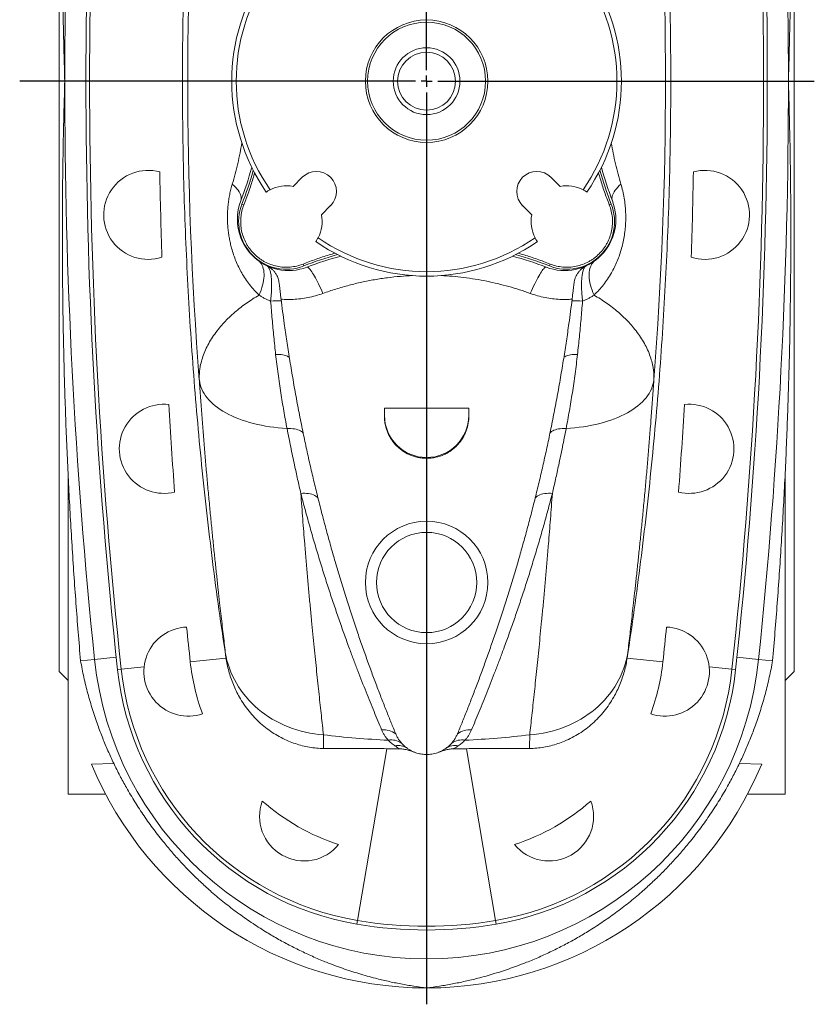
# Model space of a CAD drawing. Units: millimetres. Extents: x -12 to 1268, y -1040 to 1341.
# Drawn here: x -12 to 345, y -1040 to -598 of the extents above; entities that cross this region are included whole.
import ezdxf

# ---------------------------------------------------------------- set-up
doc = ezdxf.new("R2010")
doc.units = ezdxf.units.MM
doc.layers.add('FORMAT', color=7, linetype='Continuous')

# ---------------------------------------------------------------- blocks, each defined once
blk = doc.blocks.new('SW_CENTERMARKSYMBOL_1')
at = {"layer": 'FORMAT', "color": 0}
for p, q in [((0, 5), (0, 421.8)), ((-5, 0), (-182.74, 0)), ((0, 0), (-2.5, 0)), ((0, 0), (0, 2.5)), ((0, 0), (0, -2.5)), ((0, 0), (2.5, 0)), ((5, 0), (174.12, 0)), ((0, -5), (0, -414.34))]:
    blk.add_line(p, q, dxfattribs=at)

msp = doc.modelspace()

# ---------------------------------------------------------------- linework, layer by layer
at = {"color": 7, "linetype": 'Continuous', "lineweight": 15}
for p, q in [((5.67, -890.63), (5.67, -360.63)), ((335.67, -890.63), (335.67, -360.63)), ((114.81, -668.76), (110.73, -672.84)), ((230.61, -672.84), (226.53, -668.76)), ((123.46, -685.57), (127.54, -681.49)), ((213.8, -681.49), (217.88, -685.57)), ((189.6, -772.36), (151.75, -772.36)), ((151.75, -775.63), (151.75, -772.36)), ((189.6, -772.36), (189.6, -775.63)), ((9.67, -945.63), (9.67, -801.66)), ((331.67, -945.63), (331.67, -801.66)), ((80.57, -884.53), (80.54, -884.32)), ((260.77, -884.53), (260.8, -884.32)), ((5.67, -890.63), (9.67, -894.63)), ((331.67, -894.63), (335.67, -890.63)), ((158.65, -925.28), (152.77, -925.23)), ((182.69, -925.28), (188.57, -925.23)), ((30.22, -931.92), (20.19, -932.12)), ((311.12, -931.92), (321.15, -932.12)), ((9.67, -945.63), (26.54, -945.63)), ((314.81, -945.63), (331.67, -945.63))]:
    msp.add_line(p, q, dxfattribs=at)
at = {"color": 8, "linetype": 'Continuous', "lineweight": 0}
for p, q in [((88.62, -681.1), (87.77, -680.76)), ((252.72, -681.1), (253.57, -680.76)), ((115.2, -707.68), (115.54, -708.53)), ((226.14, -707.68), (225.8, -708.53)), ((151.75, -775.63), (151.7, -775.63)), ((189.6, -775.63), (189.64, -775.63)), ((15.27, -885.83), (21.57, -885.17)), ((31.29, -884.17), (21.57, -885.17)), ((64.54, -886.26), (80.57, -884.53)), ((276.8, -886.26), (260.77, -884.53)), ((310.05, -884.17), (319.77, -885.17)), ((326.07, -885.83), (319.77, -885.17)), ((31.89, -889.79), (33.55, -889.61)), ((33.55, -889.61), (43.78, -888.5)), ((307.79, -889.61), (297.56, -888.5)), ((309.45, -889.79), (307.79, -889.61)), ((139.69, -1002.36), (152.77, -925.23)), ((201.65, -1002.36), (188.57, -925.23)), ((139.41, -1004), (139.69, -1002.36)), ((201.93, -1004), (201.65, -1002.36))]:
    msp.add_line(p, q, dxfattribs=at)
at = {"color": 8, "linetype": 'Continuous', "lineweight": 0, "flags": 128}
for points in [[(87.21, -679.38), (87.36, -678.86), (87.42, -678.32), (87.39, -677.75), (87.28, -677.15), (87.08, -676.53), (86.8, -675.89), (86.43, -675.24), (85.98, -674.57), (85.45, -673.88), (84.84, -673.2), (84.15, -672.5), (83.4, -671.81)], [(254.13, -679.38), (253.98, -678.86), (253.92, -678.32), (253.95, -677.75), (254.06, -677.15), (254.26, -676.53), (254.54, -675.89), (254.91, -675.24), (255.36, -674.57), (255.89, -673.88), (256.5, -673.2), (257.19, -672.5), (257.94, -671.81)], [(95.1, -706.17), (95.61, -706.6), (96.07, -707.1), (96.48, -707.65), (96.83, -708.28), (97.12, -708.96), (97.35, -709.69), (97.53, -710.48), (97.64, -711.32), (97.69, -712.21), (97.68, -713.14), (97.62, -714.11), (97.49, -715.11), (97.3, -716.15), (97.05, -717.21), (96.74, -718.29), (96.37, -719.39), (95.95, -720.5), (95.48, -721.62)], [(246.24, -706.17), (245.73, -706.6), (245.27, -707.1), (244.87, -707.65), (244.52, -708.28), (244.22, -708.96), (243.99, -709.69), (243.81, -710.48), (243.7, -711.32), (243.65, -712.21), (243.66, -713.14), (243.72, -714.11), (243.85, -715.11), (244.04, -716.15), (244.29, -717.21), (244.6, -718.29), (244.97, -719.39), (245.39, -720.5), (245.86, -721.62)], [(116.92, -709.09), (117.1, -709.07), (117.3, -709.13), (117.54, -709.27), (117.8, -709.49), (118.09, -709.78), (118.4, -710.16), (118.74, -710.61), (119.1, -711.13), (119.48, -711.72), (119.89, -712.39), (120.31, -713.12), (120.74, -713.91), (121.19, -714.76), (121.66, -715.67), (122.13, -716.63), (122.61, -717.63), (123.1, -718.68), (123.6, -719.77), (124.09, -720.89)], [(224.42, -709.09), (224.24, -709.07), (224.04, -709.13), (223.8, -709.27), (223.54, -709.49), (223.25, -709.78), (222.94, -710.16), (222.6, -710.61), (222.24, -711.13), (221.86, -711.72), (221.46, -712.39), (221.03, -713.12), (220.6, -713.91), (220.15, -714.76), (219.68, -715.67), (219.21, -716.63), (218.73, -717.63), (218.24, -718.68), (217.74, -719.77), (217.25, -720.89)], [(102.89, -748.23), (103.74, -748.23), (104.56, -748.26), (105.33, -748.32), (106.04, -748.42), (106.69, -748.54), (107.27, -748.69), (107.78, -748.87), (108.21, -749.07), (108.56, -749.3), (108.83, -749.55), (109.01, -749.82), (109.1, -750.1)], [(238.45, -748.23), (237.6, -748.23), (236.78, -748.26), (236.02, -748.32), (235.3, -748.42), (234.65, -748.54), (234.07, -748.69), (233.56, -748.87), (233.13, -749.07), (232.78, -749.3), (232.51, -749.55), (232.33, -749.82), (232.24, -750.1)], [(68.61, -759.76), (68.76, -760.8), (69, -761.83), (69.32, -762.85), (69.72, -763.86), (70.2, -764.85), (70.76, -765.83), (71.4, -766.79), (72.12, -767.74), (72.91, -768.66), (73.78, -769.57), (74.73, -770.45), (75.75, -771.31), (76.84, -772.14), (78, -772.94), (79.22, -773.72), (80.51, -774.46), (81.87, -775.18), (83.28, -775.86), (84.76, -776.51), (86.29, -777.13), (87.87, -777.71), (89.5, -778.25), (91.18, -778.76), (92.91, -779.23), (94.68, -779.66), (96.49, -780.05), (98.34, -780.4), (100.22, -780.71), (102.13, -780.98), (104.06, -781.2), (106.02, -781.39), (108.01, -781.53)], [(272.73, -759.76), (272.58, -760.8), (272.34, -761.83), (272.02, -762.85), (271.62, -763.86), (271.14, -764.85), (270.58, -765.83), (269.94, -766.79), (269.22, -767.74), (268.43, -768.66), (267.56, -769.57), (266.61, -770.45), (265.59, -771.31), (264.5, -772.14), (263.34, -772.94), (262.12, -773.72), (260.83, -774.46), (259.47, -775.18), (258.06, -775.86), (256.58, -776.51), (255.05, -777.13), (253.47, -777.71), (251.84, -778.25), (250.16, -778.76), (248.43, -779.23), (246.66, -779.66), (244.85, -780.05), (243, -780.4), (241.12, -780.71), (239.21, -780.98), (237.28, -781.2), (235.32, -781.39), (233.34, -781.53)], [(108.01, -781.53), (108.9, -781.5), (109.77, -781.52), (110.61, -781.59), (111.4, -781.7), (112.14, -781.85), (112.83, -782.05), (113.46, -782.29), (114.02, -782.56), (114.51, -782.88), (114.92, -783.22), (115.25, -783.6)], [(233.34, -781.53), (232.44, -781.5), (231.57, -781.52), (230.73, -781.59), (229.94, -781.7), (229.2, -781.85), (228.51, -782.05), (227.88, -782.29), (227.32, -782.56), (226.83, -782.88), (226.42, -783.22), (226.09, -783.6)], [(114.2, -810.65), (115.09, -810.59), (115.96, -810.58), (116.81, -810.62), (117.63, -810.72), (118.41, -810.86), (119.14, -811.05), (119.82, -811.3), (120.43, -811.58), (120.99, -811.91), (121.47, -812.28), (121.89, -812.69)], [(227.15, -810.65), (226.25, -810.59), (225.38, -810.58), (224.53, -810.62), (223.71, -810.72), (222.93, -810.86), (222.2, -811.05), (221.52, -811.3), (220.91, -811.58), (220.35, -811.91), (219.87, -812.28), (219.45, -812.69)], [(80.28, -881.99), (80.61, -883.8), (81.03, -885.6), (81.53, -887.37), (82.11, -889.13), (82.77, -890.86), (83.51, -892.56), (84.33, -894.23), (85.23, -895.87), (86.2, -897.47), (87.25, -899.03), (88.37, -900.55), (89.57, -902.02), (90.83, -903.45), (92.15, -904.83), (93.55, -906.16), (95, -907.43), (96.51, -908.65), (98.08, -909.81), (99.7, -910.91), (101.38, -911.94), (103.1, -912.92), (104.87, -913.82), (106.68, -914.67), (108.53, -915.44), (110.41, -916.14), (112.33, -916.77), (114.28, -917.33), (116.26, -917.82), (118.26, -918.23), (120.27, -918.57), (122.31, -918.83), (124.35, -919.02)], [(261.06, -881.99), (260.73, -883.8), (260.31, -885.6), (259.81, -887.37), (259.23, -889.13), (258.57, -890.86), (257.83, -892.56), (257.01, -894.23), (256.11, -895.87), (255.14, -897.47), (254.09, -899.03), (252.97, -900.55), (251.77, -902.02), (250.51, -903.45), (249.19, -904.83), (247.8, -906.16), (246.34, -907.43), (244.83, -908.65), (243.26, -909.81), (241.64, -910.91), (239.96, -911.94), (238.24, -912.92), (236.47, -913.82), (234.66, -914.67), (232.81, -915.44), (230.93, -916.14), (229.01, -916.77), (227.06, -917.33), (225.08, -917.82), (223.09, -918.23), (221.07, -918.57), (219.03, -918.83), (216.99, -919.02)]]:
    msp.add_lwpolyline(points, dxfattribs=at)
at = {"color": 7, "linetype": 'Continuous', "lineweight": 15}
for centre, radius in [((170.67, -625.63), 27.5), ((170.67, -625.63), 26.5), ((170.67, -625.63), 15), ((170.67, -625.63), 13), ((170.67, -850.63), 27.5)]:
    msp.add_circle(centre, radius, dxfattribs=at)
at = {"color": 8, "linetype": 'Continuous', "lineweight": 0}
msp.add_circle((170.67, -850.63), 22.5, dxfattribs=at)
at = {"color": 7, "linetype": 'Continuous', "lineweight": 15}
for centre, radius, start, end in [((2477.67, -625.63), 2460, 173.83563, 186.16437), ((2477.67, -625.63), 2458.34, 173.83563, 186.16437), ((-2136.33, -625.63), 2458.34, 353.83563, 6.16437), ((-2136.33, -625.63), 2460, 353.83563, 6.16437), ((2528.17, -625.63), 2520, 174.08846, 185.91154), ((-2186.83, -625.63), 2520, 354.08846, 5.91154), ((170.67, -625.63), 87.5, 145.3566, 214.6434), ((170.67, -625.63), 87.5, 325.3566, 34.6434), ((45.67, -685.63), 20, 74.9888, 287.8378), ((2477.67, -625.63), 2427.16, 180.9604, 181.86612), ((-52.83, -625.63), 150, 339.0041, 345.1016), ((-51.73, -625.63), 150, 338.4347, 344.5398), ((121.17, -675.13), 9, 315, 135), ((220.17, -675.13), 9, 45, 225), ((393.07, -625.63), 150, 195.4602, 201.5653), ((394.17, -625.63), 150, 194.8984, 200.9959), ((295.67, -685.63), 20, 252.1622, 105.0112), ((-2136.33, -625.63), 2427.16, 358.13388, 359.0396), ((107.74, -688.56), 16, 79.2289, 117.2818), ((233.6, -688.56), 16, 62.7182, 100.7711), ((108.68, -687.62), 23, 159.0041, 290.9959), ((232.66, -687.62), 23, 249.0041, 20.9959), ((107.67, -688.63), 21.4, 158.4347, 291.5653), ((233.67, -688.63), 21.4, 248.4347, 21.5653), ((107.74, -688.56), 16, 332.7182, 10.7711), ((233.6, -688.56), 16, 169.2289, 207.2818), ((170.67, -625.63), 87.5, 235.3566, 304.6434), ((170.67, -848.03), 150, 105.4602, 111.5653), ((170.67, -849.13), 150, 104.8984, 110.9959), ((170.67, -849.13), 150, 69.0041, 75.1016), ((170.67, -848.03), 150, 68.4347, 74.5398), ((52.67, -790.63), 20, 83.7383, 284.0467), ((2477.67, -625.63), 2427.16, 183.42774, 184.35721), ((288.67, -790.63), 20, 255.9533, 96.2617), ((-2136.33, -625.63), 2427.16, 355.64279, 356.57226), ((170.67, -775.63), 18.92, 180, 0), ((63.67, -890.63), 20, 92.1846, 288.5598), ((2477.67, -625.63), 2427.16, 185.7937, 186.16437), ((277.67, -890.63), 20, 251.4402, 87.8154), ((-2136.33, -625.63), 2427.16, 353.83563, 354.2063), ((170.67, -869.73), 149.9, 185.9115, 354.0885), ((161.14, -875.83), 97.16, 186.1644, 200.3335), ((180.2, -875.83), 97.16, 339.6665, 353.8356), ((161.14, -875.83), 130, 186.1644, 260.3776), ((161.14, -875.83), 128.34, 186.1644, 260.3776), ((180.2, -875.83), 128.34, 279.6224, 353.8356), ((180.2, -875.83), 130, 279.6224, 353.8356), ((170.67, -869.73), 162.9, 202.5184, 269.9233), ((170.67, -869.73), 162.9, 270.0635, 337.4816), ((115.67, -955.63), 20, 159.7898, 320.8601), ((161.14, -875.83), 97.16, 228.61, 252.0398), ((180.2, -875.83), 97.16, 287.9602, 311.39), ((225.67, -955.63), 20, 219.1399, 20.2102), ((170.67, -819.63), 185.34, 260.3776, 279.6224), ((170.67, -819.63), 187, 260.3776, 279.6224)]:
    msp.add_arc(centre, radius, start, end, dxfattribs=at)
at = {"color": 8, "linetype": 'Continuous', "lineweight": 0}
for centre, radius, start, end in [((1790.22, -625.63), 1726.83, 175.54503, 184.45497), ((-1448.88, -625.63), 1726.83, 355.54503, 4.45497), ((170.67, -625.63), 85.5, 145.2683, 214.7317), ((170.67, -625.63), 85.5, 325.2683, 34.7317), ((170.67, -625.63), 85.5, 235.2683, 304.7317), ((103.72, -741.45), 17.3, 84.3969, 100.258), ((237.62, -741.45), 17.3, 79.742, 95.6031), ((170.67, -535.63), 386.18, 263.1115, 267.4424), ((151.16, -926.27), 9.54, 53.6811, 94.0697), ((190.18, -926.27), 9.54, 85.9303, 126.3189), ((170.67, -535.63), 386.18, 272.5576, 276.8885), ((154.81, -929.47), 8.17, 56.1171, 99.6411), ((186.53, -929.47), 8.17, 80.3589, 123.8829), ((157.99, -930.83), 7.01, 55.6253, 102.509), ((183.35, -930.83), 7.01, 77.491, 124.3747)]:
    msp.add_arc(centre, radius, start, end, dxfattribs=at)
at = {"color": 7, "linetype": 'Continuous', "lineweight": 15}
for centre, start_param, end_param in [((143.31, -594.62), 4.197825, 4.208012), ((198.03, -594.62), 2.075173, 2.08536)]:
    msp.add_ellipse(centre, major_axis=(0, 367.8), ratio=0.026186, start_param=start_param, end_param=end_param, dxfattribs=at)
for points, knots in [([(15.27, -365.44), (14.55, -374.07), (13.13, -391.35), (11.38, -417.29), (9.91, -443.25), (8.74, -469.22), (7.88, -495.24), (7.32, -521.29), (7.06, -547.38), (7.11, -573.47), (7.45, -599.55), (7.93, -616.94), (8.17, -625.63)], [0, 0, 0, 0, 0.099823, 0.199656, 0.299492, 0.399325, 0.499148, 0.599312, 0.699486, 0.799663, 0.899837, 1, 1, 1, 1]), ([(326.07, -365.44), (326.79, -374.07), (328.21, -391.35), (329.96, -417.29), (331.44, -443.25), (332.6, -469.22), (333.46, -495.24), (334.02, -521.29), (334.28, -547.38), (334.23, -573.47), (333.89, -599.55), (333.41, -616.94), (333.17, -625.63)], [0, 0, 0, 0, 0.099823, 0.199656, 0.299492, 0.399325, 0.499148, 0.599312, 0.699486, 0.799663, 0.899837, 1, 1, 1, 1]), ([(80.54, -366.94), (79.49, -374.05), (77.38, -388.26), (74.56, -409.64), (71.99, -431.05), (69.69, -452.49), (67.66, -473.96), (65.9, -495.46), (64.41, -516.97), (63.18, -538.58), (62.22, -560.27), (61.53, -582.05), (61.12, -603.84), (60.98, -625.56), (61.11, -647.2), (61.52, -668.76), (62.19, -690.32), (63.14, -711.86), (64.35, -733.4), (65.83, -754.91), (67.58, -776.41), (69.61, -797.95), (71.92, -819.54), (74.51, -841.17), (77.35, -862.77), (79.48, -877.14), (80.54, -884.32)], [0, 0, 0, 0, 0.041521, 0.083046, 0.12457, 0.166091, 0.207613, 0.249137, 0.290662, 0.332183, 0.374135, 0.416091, 0.458047, 0.5, 0.541521, 0.583045, 0.62457, 0.666091, 0.707612, 0.749137, 0.790661, 0.832183, 0.874135, 0.916091, 0.958047, 1, 1, 1, 1]), ([(260.8, -366.94), (261.85, -374.05), (263.96, -388.26), (266.78, -409.64), (269.35, -431.05), (271.65, -452.49), (273.68, -473.96), (275.44, -495.46), (276.93, -516.97), (278.16, -538.58), (279.12, -560.27), (279.81, -582.05), (280.23, -603.84), (280.36, -625.56), (280.23, -647.2), (279.82, -668.76), (279.15, -690.32), (278.2, -711.86), (276.99, -733.4), (275.51, -754.91), (273.76, -776.41), (271.73, -797.95), (269.43, -819.54), (266.83, -841.17), (263.99, -862.77), (261.86, -877.14), (260.8, -884.32)], [0, 0, 0, 0, 0.041521, 0.083046, 0.12457, 0.166091, 0.207613, 0.249137, 0.290662, 0.332183, 0.374135, 0.416091, 0.458047, 0.5, 0.541521, 0.583045, 0.62457, 0.666091, 0.707612, 0.749137, 0.790661, 0.832183, 0.874135, 0.916091, 0.958047, 1, 1, 1, 1]), ([(15.27, -885.83), (14.55, -877.19), (13.13, -859.91), (11.38, -833.97), (9.91, -808.01), (8.74, -782.04), (7.88, -756.02), (7.32, -729.97), (7.06, -703.88), (7.11, -677.8), (7.45, -651.71), (7.93, -634.32), (8.17, -625.63)], [0, 0, 0, 0, 0.099823, 0.199656, 0.299492, 0.399325, 0.499148, 0.599312, 0.699486, 0.799663, 0.899837, 1, 1, 1, 1]), ([(326.07, -885.83), (326.79, -877.19), (328.21, -859.91), (329.96, -833.97), (331.44, -808.01), (332.6, -782.04), (333.46, -756.02), (334.02, -729.97), (334.28, -703.88), (334.23, -677.8), (333.89, -651.71), (333.41, -634.32), (333.17, -625.63)], [0, 0, 0, 0, 0.099823, 0.199656, 0.299492, 0.399325, 0.499148, 0.599312, 0.699486, 0.799663, 0.899837, 1, 1, 1, 1]), ([(93.45, -666.73), (93.21, -667.62), (92.42, -670.5), (90.82, -675.31), (89.35, -679.17), (88.62, -681.1)], [0, 0, 0, 0, 0.182452, 0.59088, 1, 1, 1, 1]), ([(252.72, -681.1), (251.99, -679.17), (250.51, -675.29), (248.92, -670.49), (248.13, -667.62), (247.89, -666.74)], [0, 0, 0, 0, 0.409835, 0.820019, 1, 1, 1, 1]), ([(100.4, -674.34), (100.34, -674.37), (100.08, -674.51), (99.64, -674.76), (99.16, -675.06), (98.83, -675.27), (98.7, -675.36), (98.69, -675.37), (98.68, -675.37)], [0, 0, 0, 0, 0.065193, 0.282306, 0.496386, 0.709746, 0.923633, 1, 1, 1, 1]), ([(242.66, -675.37), (242.64, -675.36), (242.6, -675.33), (242.32, -675.14), (241.89, -674.87), (241.4, -674.59), (241.07, -674.41), (240.94, -674.34)], [0, 0, 0, 0, 0.2141976, 0.4284991, 0.64263, 0.8561939, 1, 1, 1, 1]), ([(88.62, -681.1), (88.25, -682.03), (87.95, -682.97), (87.5, -684.9), (87.34, -685.87), (87.21, -687.36), (87.19, -687.86), (87.18, -688.86), (87.19, -689.35), (87.27, -690.83), (87.4, -691.81), (87.8, -693.76), (88.08, -694.72), (88.76, -696.59), (89.17, -697.49), (89.87, -698.79), (90.12, -699.22), (90.65, -700.06), (90.94, -700.47), (91.83, -701.67), (93.13, -703.17), (94.63, -704.47), (95.83, -705.36), (96.24, -705.65), (97.08, -706.18), (97.51, -706.43), (98.81, -707.14), (99.71, -707.54), (101.58, -708.22), (102.54, -708.5), (104.49, -708.9), (105.47, -709.03), (106.95, -709.11), (107.44, -709.13), (108.44, -709.11), (108.94, -709.09), (110.43, -708.96), (111.4, -708.8), (113.33, -708.35), (114.27, -708.05), (115.2, -707.68)], [0, 0, 0, 0, 0.0625, 0.0625, 0.125, 0.125, 0.15625, 0.15625, 0.1875, 0.1875, 0.25, 0.25, 0.3125, 0.3125, 0.375, 0.375, 0.40625, 0.40625, 0.4375, 0.4375, 0.5, 0.5625, 0.5625, 0.59375, 0.59375, 0.625, 0.625, 0.6875, 0.6875, 0.75, 0.75, 0.8125, 0.8125, 0.84375, 0.84375, 0.875, 0.875, 0.9375, 0.9375, 1, 1, 1, 1]), ([(226.14, -707.68), (227.07, -708.05), (228.01, -708.35), (229.94, -708.8), (230.91, -708.96), (232.4, -709.09), (232.9, -709.11), (233.9, -709.13), (234.39, -709.11), (235.87, -709.03), (236.85, -708.9), (238.8, -708.5), (239.76, -708.22), (241.63, -707.54), (242.53, -707.14), (243.83, -706.43), (244.26, -706.18), (245.1, -705.65), (245.51, -705.36), (246.71, -704.47), (248.21, -703.17), (249.51, -701.67), (250.4, -700.47), (250.69, -700.06), (251.22, -699.22), (251.47, -698.8), (252.18, -697.49), (252.58, -696.59), (253.26, -694.73), (253.54, -693.76), (253.94, -691.81), (254.07, -690.83), (254.15, -689.35), (254.16, -688.86), (254.15, -687.86), (254.13, -687.36), (254, -685.87), (253.84, -684.9), (253.39, -682.97), (253.09, -682.03), (252.72, -681.1)], [0, 0, 0, 0, 0.0625, 0.0625, 0.125, 0.125, 0.15625, 0.15625, 0.1875, 0.1875, 0.25, 0.25, 0.3125, 0.3125, 0.375, 0.375, 0.40625, 0.40625, 0.4375, 0.4375, 0.5, 0.5625, 0.5625, 0.59375, 0.59375, 0.625, 0.625, 0.6875, 0.6875, 0.75, 0.75, 0.8125, 0.8125, 0.84375, 0.84375, 0.875, 0.875, 0.9375, 0.9375, 1, 1, 1, 1]), ([(120.93, -697.62), (120.94, -697.6), (120.97, -697.56), (121.16, -697.28), (121.43, -696.85), (121.71, -696.36), (121.89, -696.03), (121.96, -695.9)], [0, 0, 0, 0, 0.2141976, 0.4284991, 0.64263, 0.8561939, 1, 1, 1, 1]), ([(219.38, -695.9), (219.41, -695.96), (219.55, -696.22), (219.8, -696.66), (220.1, -697.14), (220.31, -697.48), (220.4, -697.61), (220.41, -697.61), (220.41, -697.62)], [0, 0, 0, 0, 0.065193, 0.282306, 0.496386, 0.709746, 0.923633, 1, 1, 1, 1]), ([(115.2, -707.68), (117.14, -706.95), (121.01, -705.47), (125.81, -703.88), (128.68, -703.09), (129.56, -702.85)], [0, 0, 0, 0, 0.409835, 0.820019, 1, 1, 1, 1]), ([(211.77, -702.85), (212.66, -703.09), (215.54, -703.89), (220.35, -705.48), (224.21, -706.95), (226.14, -707.68)], [0, 0, 0, 0, 0.182452, 0.59088, 1, 1, 1, 1]), ([(104.47, -716.29), (104.41, -715.93), (104.31, -715.21), (104.02, -714.23), (103.67, -713.32), (103.15, -712.31), (102.46, -711.28), (101.56, -710.27), (100.59, -709.44), (99.67, -708.83), (99.07, -708.51), (98.82, -708.4), (98.82, -708.39)], [0, 0, 0, 0, 0.082495, 0.165019, 0.249844, 0.334688, 0.474171, 0.613714, 0.75666, 0.899635, 0.998471, 1, 1, 1, 1]), ([(236.88, -716.29), (236.95, -715.81), (237.1, -714.85), (237.55, -713.59), (238.14, -712.38), (238.89, -711.26), (239.79, -710.26), (240.76, -709.43), (241.67, -708.83), (242.27, -708.51), (242.52, -708.4), (242.52, -708.39)], [0, 0, 0, 0, 0.111305, 0.223069, 0.334628, 0.475512, 0.616856, 0.758428, 0.899631, 0.998471, 1, 1, 1, 1]), ([(104.47, -716.29), (104.52, -716.8), (104.64, -717.81), (104.84, -719.54), (105.07, -721.42), (105.23, -722.79), (105.32, -723.48)], [0, 0, 0, 0, 0.239561, 0.481503, 0.739258, 1, 1, 1, 1]), ([(236.88, -716.29), (236.82, -716.8), (236.7, -717.81), (236.5, -719.54), (236.27, -721.42), (236.11, -722.79), (236.02, -723.48)], [0, 0, 0, 0, 0.239561, 0.481503, 0.739258, 1, 1, 1, 1]), ([(109.1, -750.1), (108.69, -747.5), (107.87, -742.3), (106.86, -735.23), (106.01, -728.96), (105.55, -725.3), (105.32, -723.48)], [0, 0, 0, 0, 0.297359, 0.594898, 0.79742, 1, 1, 1, 1]), ([(232.24, -750.1), (232.65, -747.5), (233.47, -742.3), (234.48, -735.23), (235.33, -728.96), (235.79, -725.3), (236.02, -723.48)], [0, 0, 0, 0, 0.297359, 0.594898, 0.79742, 1, 1, 1, 1]), ([(115.25, -783.6), (114.7, -780.89), (113.59, -775.46), (112.02, -767.14), (110.51, -758.7), (109.57, -752.97), (109.1, -750.1)], [0, 0, 0, 0, 0.249646, 0.499292, 0.749646, 1, 1, 1, 1]), ([(226.09, -783.6), (226.64, -780.89), (227.75, -775.46), (229.32, -767.14), (230.83, -758.7), (231.77, -752.97), (232.24, -750.1)], [0, 0, 0, 0, 0.249646, 0.499292, 0.749646, 1, 1, 1, 1]), ([(189.64, -775.63), (189.66, -776.82), (189.57, -778), (189.17, -780.3), (188.86, -781.44), (188.24, -783.11), (188.01, -783.66), (187.48, -784.74), (187.2, -785.27), (186.26, -786.81), (185.54, -787.78), (184.5, -788.92), (184.29, -789.14), (183.85, -789.59), (183.62, -789.8), (182.91, -790.44), (182.42, -790.84), (181.4, -791.59), (180.87, -791.95), (179.75, -792.6), (179.17, -792.91), (177.36, -793.74), (176.1, -794.16), (174.14, -794.6), (173.47, -794.71), (172.45, -794.83), (172.11, -794.86), (171.43, -794.9), (171.09, -794.91), (170.07, -794.91), (169.39, -794.88), (168.38, -794.77), (168.04, -794.73), (167.37, -794.62), (167.03, -794.56), (165.37, -794.2), (164.1, -793.78), (162.29, -792.97), (161.7, -792.67), (160.58, -792.01), (160.04, -791.66), (159.01, -790.91), (158.51, -790.51), (157.57, -789.67), (157.12, -789.23), (155.86, -787.86), (155.13, -786.88), (154.18, -785.33), (153.89, -784.79), (153.36, -783.71), (153.12, -783.17), (152.5, -781.5), (152.18, -780.36), (151.88, -778.6), (151.8, -778.01), (151.71, -776.82), (151.69, -776.23), (151.7, -775.63)], [0, 0, 0, 0, 0.0625, 0.0625, 0.125, 0.125, 0.15625, 0.15625, 0.1875, 0.1875, 0.25, 0.25, 0.265625, 0.265625, 0.28125, 0.28125, 0.3125, 0.3125, 0.34375, 0.34375, 0.375, 0.375, 0.4375, 0.4375, 0.46875, 0.46875, 0.484375, 0.484375, 0.5, 0.5, 0.53125, 0.53125, 0.546875, 0.546875, 0.5625, 0.5625, 0.625, 0.625, 0.65625, 0.65625, 0.6875, 0.6875, 0.71875, 0.71875, 0.75, 0.75, 0.8125, 0.8125, 0.84375, 0.84375, 0.875, 0.875, 0.9375, 0.9375, 0.96875, 0.96875, 1, 1, 1, 1]), ([(121.89, -812.69), (121.31, -810.34), (120.15, -805.64), (118.47, -798.42), (116.83, -791.09), (115.78, -786.1), (115.25, -783.6)], [0, 0, 0, 0, 0.249714, 0.499427, 0.749714, 1, 1, 1, 1]), ([(219.45, -812.69), (220.03, -810.34), (221.19, -805.64), (222.87, -798.42), (224.51, -791.09), (225.56, -786.1), (226.09, -783.6)], [0, 0, 0, 0, 0.249714, 0.499427, 0.749714, 1, 1, 1, 1]), ([(156.81, -918.59), (156.13, -916.93), (154.76, -913.61), (152.64, -908.31), (150.47, -902.79), (148.26, -897.03), (146.02, -891.04), (143.75, -884.81), (141.46, -878.36), (139.13, -871.57), (136.76, -864.44), (134.36, -856.96), (131.97, -849.24), (129.72, -841.7), (127.63, -834.38), (125.68, -827.31), (123.76, -820.1), (122.51, -815.16), (121.89, -812.69)], [0, 0, 0, 0, 0.063378, 0.126781, 0.190184, 0.253563, 0.316937, 0.380335, 0.443733, 0.507107, 0.573738, 0.640396, 0.707055, 0.773686, 0.830195, 0.886704, 0.943352, 1, 1, 1, 1]), ([(184.53, -918.59), (185.21, -916.93), (186.58, -913.61), (188.7, -908.31), (190.87, -902.79), (193.08, -897.03), (195.33, -891.04), (197.59, -884.81), (199.88, -878.36), (202.21, -871.57), (204.58, -864.44), (206.99, -856.96), (209.37, -849.24), (211.62, -841.7), (213.71, -834.38), (215.66, -827.31), (217.58, -820.1), (218.83, -815.16), (219.45, -812.69)], [0, 0, 0, 0, 0.063378, 0.126781, 0.190184, 0.253563, 0.316937, 0.380335, 0.443733, 0.507107, 0.573738, 0.640396, 0.707055, 0.773686, 0.830195, 0.886704, 0.943352, 1, 1, 1, 1]), ([(15.27, -885.83), (15.74, -888.28), (16.69, -893.18), (18.49, -900.45), (20.58, -907.65), (22.83, -914.33), (25.17, -920.5), (27.55, -926.19), (30.12, -931.8), (32.89, -937.31), (36.05, -943.11), (39.65, -949.17), (43.75, -955.44), (48.1, -961.54), (52.43, -967.1), (56.69, -972.16), (60.82, -976.74), (65.1, -981.17), (69.54, -985.46), (74.44, -989.89), (79.85, -994.41), (85.79, -998.97), (91.92, -1003.29), (97.84, -1007.1), (103.53, -1010.46), (108.94, -1013.42), (114.46, -1016.19), (120.06, -1018.77), (126.21, -1021.35), (132.93, -1023.87), (140.24, -1026.25), (147.05, -1028.16), (153.34, -1029.68), (159.09, -1030.86), (164.86, -1031.86), (168.73, -1032.37), (170.67, -1032.63)], [0, 0, 0, 0, 0.032711, 0.065451, 0.098191, 0.130902, 0.157828, 0.184778, 0.211736, 0.238686, 0.265612, 0.298323, 0.331063, 0.363802, 0.396514, 0.42344, 0.45039, 0.477347, 0.504297, 0.531223, 0.563934, 0.596673, 0.629412, 0.662122, 0.689048, 0.715997, 0.742954, 0.769903, 0.796829, 0.830402, 0.863991, 0.897564, 0.923166, 0.948782, 0.974398, 1, 1, 1, 1]), ([(124.41, -925.15), (123.34, -925.11), (121.21, -925.03), (118.02, -924.59), (114.84, -923.93), (111.72, -923.02), (108.53, -921.83), (105.3, -920.31), (102.08, -918.45), (99, -916.32), (96.1, -913.93), (93.39, -911.29), (90.88, -908.42), (88.61, -905.36), (86.71, -902.31), (85.14, -899.33), (83.85, -896.45), (82.74, -893.5), (81.81, -890.48), (81.08, -887.49), (80.74, -885.49), (80.57, -884.53)], [0, 0, 0, 0, 0.050802, 0.101816, 0.152902, 0.203916, 0.254717, 0.31221, 0.369906, 0.427605, 0.485102, 0.543055, 0.601205, 0.659362, 0.717325, 0.764915, 0.812646, 0.860435, 0.908185, 0.955791, 1, 1, 1, 1]), ([(326.07, -885.83), (325.6, -888.28), (324.65, -893.18), (322.85, -900.45), (320.76, -907.65), (318.52, -914.33), (316.17, -920.5), (313.79, -926.19), (311.22, -931.8), (308.45, -937.31), (305.29, -943.11), (301.69, -949.17), (297.59, -955.44), (293.24, -961.54), (288.91, -967.1), (284.65, -972.16), (280.52, -976.74), (276.24, -981.17), (271.8, -985.46), (266.9, -989.89), (261.49, -994.41), (255.55, -998.97), (249.42, -1003.29), (243.5, -1007.1), (237.81, -1010.46), (232.4, -1013.42), (226.89, -1016.19), (221.28, -1018.77), (215.13, -1021.35), (208.41, -1023.87), (201.1, -1026.25), (194.29, -1028.16), (188, -1029.68), (182.26, -1030.86), (176.48, -1031.86), (172.61, -1032.37), (170.67, -1032.63)], [0, 0, 0, 0, 0.032711, 0.065451, 0.098191, 0.130902, 0.157828, 0.184778, 0.211736, 0.238686, 0.265612, 0.298323, 0.331063, 0.363802, 0.396514, 0.42344, 0.45039, 0.477347, 0.504297, 0.531223, 0.563934, 0.596673, 0.629412, 0.662122, 0.689048, 0.715997, 0.742954, 0.769903, 0.796829, 0.830402, 0.863991, 0.897564, 0.923166, 0.948782, 0.974398, 1, 1, 1, 1]), ([(216.93, -925.15), (218, -925.11), (220.13, -925.03), (223.33, -924.59), (226.5, -923.93), (229.62, -923.02), (232.81, -921.83), (236.04, -920.31), (239.26, -918.45), (242.34, -916.32), (245.25, -913.93), (247.95, -911.29), (250.46, -908.42), (252.73, -905.36), (254.63, -902.31), (256.2, -899.33), (257.49, -896.45), (258.6, -893.5), (259.53, -890.48), (260.26, -887.49), (260.6, -885.49), (260.77, -884.53)], [0, 0, 0, 0, 0.050802, 0.101816, 0.152902, 0.203916, 0.254717, 0.31221, 0.369906, 0.427605, 0.485102, 0.543055, 0.601205, 0.659362, 0.717325, 0.764915, 0.812646, 0.860435, 0.908185, 0.955791, 1, 1, 1, 1]), ([(159.36, -922.69), (159.01, -922.27), (158.31, -921.4), (157.47, -920.03), (157.03, -919.07), (156.81, -918.59)], [0, 0, 0, 0, 0.322847, 0.660834, 1, 1, 1, 1]), ([(181.98, -922.69), (182.33, -922.27), (183.03, -921.4), (183.87, -920.03), (184.31, -919.07), (184.53, -918.59)], [0, 0, 0, 0, 0.322847, 0.660834, 1, 1, 1, 1]), ([(161.95, -925.04), (161.46, -924.67), (160.48, -923.92), (159.73, -923.1), (159.36, -922.69)], [0, 0, 0, 0, 0.497925, 1, 1, 1, 1]), ([(179.39, -925.04), (179.88, -924.67), (180.86, -923.92), (181.61, -923.1), (181.98, -922.69)], [0, 0, 0, 0, 0.497925, 1, 1, 1, 1]), ([(124.41, -925.15), (125.94, -925.17), (129, -925.21), (133.63, -925.22), (138.32, -925.21), (143.08, -925.19), (147.9, -925.19), (151.15, -925.21), (152.77, -925.23)], [0, 0, 0, 0, 0.16567, 0.331364, 0.497006, 0.664672, 0.832409, 1, 1, 1, 1]), ([(158.65, -925.28), (158.96, -925.29), (159.58, -925.31), (160.83, -925.49), (162.27, -925.82), (163.88, -926.32), (164.87, -926.69), (165.37, -926.87)], [0, 0, 0, 0, 0.13329, 0.266654, 0.540485, 0.769824, 1, 1, 1, 1]), ([(161.95, -925.04), (161.97, -925.06), (162.34, -925.32), (163.09, -925.81), (164.2, -926.39), (165.29, -926.86), (166.32, -927.21), (167.41, -927.5), (168.54, -927.7), (169.63, -927.82), (170.74, -927.86), (171.85, -927.81), (173.08, -927.67), (174.33, -927.41), (175.58, -927.03), (176.75, -926.57), (177.83, -926.04), (178.7, -925.53), (179.19, -925.18), (179.39, -925.04)], [0, 0, 0, 0, 0.0060588, 0.0922678, 0.1784095, 0.2365379, 0.294775, 0.3527204, 0.404995, 0.457209, 0.5000257, 0.55191, 0.6038369, 0.6688284, 0.7339448, 0.805788, 0.8779137, 0.9499455, 1, 1, 1, 1]), ([(182.69, -925.28), (182.38, -925.29), (181.76, -925.31), (180.52, -925.49), (179.07, -925.82), (177.46, -926.32), (176.47, -926.69), (175.97, -926.87)], [0, 0, 0, 0, 0.13329, 0.266654, 0.540485, 0.769824, 1, 1, 1, 1]), ([(216.93, -925.15), (215.4, -925.17), (212.35, -925.21), (207.71, -925.22), (203.02, -925.21), (198.26, -925.19), (193.44, -925.19), (190.19, -925.21), (188.57, -925.23)], [0, 0, 0, 0, 0.16567, 0.331364, 0.497006, 0.664672, 0.832409, 1, 1, 1, 1])]:
    msp.add_open_spline(points, degree=3, knots=knots, dxfattribs=at)
at = {"color": 8, "linetype": 'Continuous', "lineweight": 0}
for points, knots in [([(87.72, -653.42), (87.46, -654.9), (86.9, -657.98), (85.88, -662.6), (84.72, -667.27), (83.84, -670.3), (83.4, -671.81)], [0, 0, 0, 0, 0.234534, 0.489655, 0.74493, 1, 1, 1, 1]), ([(253.61, -653.37), (253.89, -654.92), (254.46, -658.06), (255.49, -662.7), (256.64, -667.32), (257.51, -670.31), (257.94, -671.81)], [0, 0, 0, 0, 0.244536, 0.496801, 0.748676, 1, 1, 1, 1]), ([(83.4, -671.81), (83.18, -672.56), (82.75, -674.07), (82.23, -676.42), (81.8, -678.83), (81.49, -681.3), (81.29, -683.83), (81.21, -686.41), (81.27, -689.03), (81.44, -691.54), (81.72, -693.92), (82.08, -696.17), (82.53, -698.4), (83.15, -700.86), (83.97, -703.52), (85.03, -706.34), (86.26, -709.07), (87.68, -711.78), (89.31, -714.42), (91.17, -716.99), (93.21, -719.42), (94.72, -720.89), (95.48, -721.62)], [0, 0, 0, 0, 0.0438465, 0.0876905, 0.1322311, 0.1767688, 0.2221323, 0.2674937, 0.3139036, 0.3603138, 0.4007461, 0.4411802, 0.4822874, 0.523397, 0.5792616, 0.6351335, 0.6922093, 0.7492893, 0.8113339, 0.8733797, 0.9366914, 1, 1, 1, 1]), ([(257.94, -671.81), (258.23, -672.82), (258.8, -674.86), (259.42, -678.04), (259.83, -681.04), (260.05, -683.86), (260.12, -686.45), (260.07, -689.06), (259.88, -691.81), (259.52, -694.7), (258.98, -697.69), (258.26, -700.64), (257.36, -703.55), (256.29, -706.38), (255.07, -709.1), (253.65, -711.8), (252.01, -714.45), (250.14, -717.02), (248.11, -719.44), (246.61, -720.89), (245.86, -721.62)], [0, 0, 0, 0, 0.058898, 0.117887, 0.176754, 0.222579, 0.268534, 0.314483, 0.3603, 0.414613, 0.469034, 0.523368, 0.57975, 0.636284, 0.69285, 0.749272, 0.811877, 0.874641, 0.937401, 1, 1, 1, 1]), ([(98.82, -708.39), (99.07, -708.51), (99.32, -708.72), (99.77, -709.28), (99.97, -709.64), (100.24, -710.3), (100.33, -710.54), (100.48, -711.05), (100.56, -711.33), (100.75, -712.21), (100.86, -712.86), (100.97, -713.93), (101, -714.31), (101.05, -715.09), (101.07, -715.49), (101.1, -716.73), (101.09, -717.6), (101.05, -718.99), (101.03, -719.46), (100.98, -720.42), (100.95, -720.9), (100.84, -722.38), (100.75, -723.38), (100.64, -724.42)], [0, 0, 0, 0, 0.125, 0.125, 0.25, 0.25, 0.3125, 0.3125, 0.375, 0.375, 0.5, 0.5, 0.5625, 0.5625, 0.625, 0.625, 0.75, 0.75, 0.8125, 0.8125, 0.875, 0.875, 1, 1, 1, 1]), ([(242.52, -708.39), (242.27, -708.51), (242.02, -708.72), (241.57, -709.28), (241.37, -709.64), (241.1, -710.3), (241.01, -710.54), (240.86, -711.05), (240.78, -711.33), (240.59, -712.21), (240.48, -712.86), (240.37, -713.93), (240.34, -714.31), (240.29, -715.09), (240.27, -715.49), (240.24, -716.73), (240.25, -717.6), (240.29, -718.99), (240.31, -719.46), (240.36, -720.42), (240.39, -720.9), (240.5, -722.38), (240.59, -723.38), (240.7, -724.42)], [0, 0, 0, 0, 0.125, 0.125, 0.25, 0.25, 0.3125, 0.3125, 0.375, 0.375, 0.5, 0.5, 0.5625, 0.5625, 0.625, 0.625, 0.75, 0.75, 0.8125, 0.8125, 0.875, 0.875, 1, 1, 1, 1]), ([(164.35, -712.87), (162.54, -712.97), (158.78, -713.18), (153.09, -713.81), (147.27, -714.68), (141.52, -715.81), (135.72, -717.2), (129.9, -718.87), (126.03, -720.22), (124.09, -720.89)], [0, 0, 0, 0, 0.131149, 0.27358, 0.416008, 0.558286, 0.700272, 0.850136, 1, 1, 1, 1]), ([(217.25, -720.89), (215.65, -720.33), (212.46, -719.21), (207.59, -717.76), (202.66, -716.47), (197.64, -715.36), (192.54, -714.43), (187.35, -713.7), (182.24, -713.16), (178.86, -712.96), (177.23, -712.87)], [0, 0, 0, 0, 0.124312, 0.248723, 0.373135, 0.497448, 0.625047, 0.75275, 0.880454, 1, 1, 1, 1]), ([(95.48, -721.62), (94.5, -722.2), (92.54, -723.37), (89.8, -725.22), (87.11, -727.21), (84.51, -729.35), (82.01, -731.62), (79.73, -733.95), (77.54, -736.44), (75.49, -739.1), (73.62, -741.92), (72.03, -744.79), (70.72, -747.7), (69.71, -750.62), (69.07, -753.27), (68.72, -755.63), (68.56, -757.71), (68.59, -759.08), (68.61, -759.76)], [0, 0, 0, 0, 0.054444, 0.108926, 0.163375, 0.224452, 0.285613, 0.346782, 0.407869, 0.478996, 0.550182, 0.621313, 0.694537, 0.76782, 0.841044, 0.894023, 0.947023, 1, 1, 1, 1]), ([(95.48, -721.62), (95.88, -721.89), (96.67, -722.42), (97.94, -723.15), (99.26, -723.83), (100.18, -724.22), (100.64, -724.42)], [0, 0, 0, 0, 0.248711, 0.497423, 0.748713, 1, 1, 1, 1]), ([(100.64, -724.42), (100.75, -725.76), (100.97, -728.45), (101.32, -732.44), (101.68, -736.42), (102.06, -740.39), (102.46, -744.33), (102.75, -746.93), (102.89, -748.23)], [0, 0, 0, 0, 0.164984, 0.330115, 0.495164, 0.663407, 0.831724, 1, 1, 1, 1]), ([(105.32, -723.48), (106.23, -723.53), (108.05, -723.63), (110.99, -723.58), (114.15, -723.32), (117.5, -722.78), (120.83, -722), (123.01, -721.26), (124.09, -720.89)], [0, 0, 0, 0, 0.142582, 0.285755, 0.462008, 0.638262, 0.81913, 1, 1, 1, 1]), ([(236.02, -723.48), (235.11, -723.53), (233.29, -723.63), (230.35, -723.58), (227.19, -723.32), (223.84, -722.78), (220.51, -722), (218.33, -721.26), (217.25, -720.89)], [0, 0, 0, 0, 0.142582, 0.285755, 0.462008, 0.638262, 0.81913, 1, 1, 1, 1]), ([(240.7, -724.42), (240.59, -725.76), (240.37, -728.45), (240.02, -732.44), (239.66, -736.42), (239.28, -740.39), (238.88, -744.33), (238.59, -746.93), (238.45, -748.23)], [0, 0, 0, 0, 0.164984, 0.330115, 0.495164, 0.663407, 0.831724, 1, 1, 1, 1]), ([(245.86, -721.62), (245.46, -721.89), (244.67, -722.42), (243.4, -723.15), (242.08, -723.83), (241.16, -724.22), (240.7, -724.42)], [0, 0, 0, 0, 0.248711, 0.497423, 0.748713, 1, 1, 1, 1]), ([(245.86, -721.62), (246.84, -722.2), (248.8, -723.37), (251.54, -725.22), (254.23, -727.21), (256.83, -729.35), (259.33, -731.62), (261.61, -733.95), (263.81, -736.44), (265.86, -739.1), (267.72, -741.92), (269.31, -744.79), (270.62, -747.7), (271.63, -750.62), (272.27, -753.27), (272.62, -755.63), (272.78, -757.71), (272.75, -759.08), (272.73, -759.76)], [0, 0, 0, 0, 0.054444, 0.108926, 0.163375, 0.224452, 0.285613, 0.346782, 0.407869, 0.478996, 0.550182, 0.621313, 0.694537, 0.76782, 0.841044, 0.894023, 0.947023, 1, 1, 1, 1]), ([(102.89, -748.23), (103.06, -749.7), (103.4, -752.63), (103.97, -756.98), (104.57, -761.28), (105.2, -765.48), (105.86, -769.59), (106.54, -773.61), (107.25, -777.59), (107.75, -780.22), (108.01, -781.53)], [0, 0, 0, 0, 0.126844, 0.253692, 0.380945, 0.508201, 0.631059, 0.75392, 0.87696, 1, 1, 1, 1]), ([(238.45, -748.23), (238.28, -749.7), (237.94, -752.63), (237.37, -756.98), (236.77, -761.28), (236.14, -765.48), (235.48, -769.59), (234.8, -773.61), (234.09, -777.59), (233.59, -780.22), (233.34, -781.53)], [0, 0, 0, 0, 0.126844, 0.253692, 0.380945, 0.508201, 0.631059, 0.75392, 0.87696, 1, 1, 1, 1]), ([(68.61, -759.76), (68.79, -762.44), (69.16, -767.8), (69.74, -775.66), (70.34, -783.41), (70.96, -791.01), (71.59, -798.47), (72.25, -805.9), (72.93, -813.29), (73.63, -820.61), (74.33, -827.71), (75.02, -834.59), (75.72, -841.25), (76.4, -847.66), (77.07, -853.83), (77.7, -859.47), (78.28, -864.59), (78.81, -869.25), (79.32, -873.71), (79.82, -877.98), (80.13, -880.66), (80.28, -881.99)], [0, 0, 0, 0, 0.052326, 0.104662, 0.156988, 0.209701, 0.262424, 0.315137, 0.370929, 0.426748, 0.482567, 0.538358, 0.594155, 0.649981, 0.705805, 0.761602, 0.809263, 0.856953, 0.90465, 0.952339, 1, 1, 1, 1]), ([(272.73, -759.76), (272.55, -762.44), (272.18, -767.8), (271.6, -775.66), (271, -783.41), (270.38, -791.01), (269.75, -798.47), (269.09, -805.9), (268.41, -813.29), (267.71, -820.61), (267.01, -827.71), (266.32, -834.59), (265.62, -841.25), (264.94, -847.66), (264.27, -853.83), (263.64, -859.47), (263.06, -864.59), (262.53, -869.25), (262.02, -873.71), (261.52, -877.98), (261.21, -880.66), (261.06, -881.99)], [0, 0, 0, 0, 0.052326, 0.104662, 0.156988, 0.209701, 0.262424, 0.315137, 0.370929, 0.426748, 0.482567, 0.538358, 0.594155, 0.649981, 0.705805, 0.761602, 0.809263, 0.856953, 0.90465, 0.952339, 1, 1, 1, 1]), ([(108.01, -781.53), (108.55, -784.29), (109.64, -789.82), (111.23, -797.4), (112.75, -804.36), (113.71, -808.55), (114.2, -810.65)], [0, 0, 0, 0, 0.276834, 0.553891, 0.776886, 1, 1, 1, 1]), ([(233.34, -781.53), (232.79, -784.29), (231.7, -789.82), (230.11, -797.4), (228.59, -804.36), (227.63, -808.55), (227.15, -810.65)], [0, 0, 0, 0, 0.276834, 0.553891, 0.776886, 1, 1, 1, 1]), ([(124.35, -919.02), (124.2, -917.62), (123.89, -914.82), (123.41, -910.37), (122.9, -905.73), (122.38, -900.89), (121.85, -895.86), (121.3, -890.64), (120.74, -885.22), (120.17, -879.63), (119.6, -873.86), (119, -867.77), (118.39, -861.37), (117.77, -854.63), (117.15, -847.71), (116.54, -840.61), (115.98, -833.95), (115.49, -827.8), (115.05, -822.18), (114.62, -816.47), (114.34, -812.59), (114.2, -810.65)], [0, 0, 0, 0, 0.053977, 0.10798, 0.161992, 0.215996, 0.269973, 0.323948, 0.377949, 0.431958, 0.485959, 0.539934, 0.597587, 0.655271, 0.712965, 0.770649, 0.828302, 0.871193, 0.914084, 0.957042, 1, 1, 1, 1]), ([(114.2, -810.65), (114.87, -813.23), (116.22, -818.39), (118.31, -825.93), (120.44, -833.33), (122.61, -840.55), (124.81, -847.61), (127.03, -854.51), (129.27, -861.26), (131.54, -867.84), (133.8, -874.23), (135.93, -880.09), (137.93, -885.47), (139.8, -890.38), (141.65, -895.14), (143.48, -899.77), (145.29, -904.25), (147.06, -908.59), (148.8, -912.78), (149.92, -915.43), (150.49, -916.76)], [0, 0, 0, 0, 0.059121, 0.118282, 0.177483, 0.236704, 0.295924, 0.355125, 0.414988, 0.474872, 0.534755, 0.594618, 0.645067, 0.69553, 0.745992, 0.796442, 0.847325, 0.898221, 0.949118, 1, 1, 1, 1]), ([(227.15, -810.65), (226.47, -813.23), (225.12, -818.39), (223.03, -825.93), (220.9, -833.33), (218.73, -840.55), (216.54, -847.61), (214.31, -854.51), (212.07, -861.26), (209.81, -867.84), (207.54, -874.23), (205.41, -880.09), (203.41, -885.47), (201.54, -890.38), (199.69, -895.14), (197.86, -899.77), (196.05, -904.25), (194.28, -908.59), (192.54, -912.78), (191.42, -915.43), (190.85, -916.76)], [0, 0, 0, 0, 0.059121, 0.118282, 0.177483, 0.236704, 0.295924, 0.355125, 0.414988, 0.474872, 0.534755, 0.594618, 0.645067, 0.69553, 0.745992, 0.796442, 0.847325, 0.898221, 0.949118, 1, 1, 1, 1]), ([(216.99, -919.02), (217.14, -917.62), (217.45, -914.82), (217.93, -910.37), (218.44, -905.73), (218.96, -900.89), (219.49, -895.86), (220.04, -890.64), (220.6, -885.22), (221.17, -879.63), (221.74, -873.86), (222.34, -867.77), (222.95, -861.37), (223.57, -854.63), (224.19, -847.71), (224.8, -840.61), (225.36, -833.95), (225.86, -827.8), (226.29, -822.18), (226.73, -816.47), (227.01, -812.59), (227.15, -810.65)], [0, 0, 0, 0, 0.053977, 0.10798, 0.161992, 0.215996, 0.269973, 0.323948, 0.377949, 0.431958, 0.485959, 0.539934, 0.597587, 0.655271, 0.712965, 0.770649, 0.828302, 0.871193, 0.914084, 0.957042, 1, 1, 1, 1]), ([(80.28, -881.99), (80.33, -882.42), (80.43, -883.28), (80.5, -883.97), (80.54, -884.32)], [0, 0, 0, 0, 0.499066, 1, 1, 1, 1]), ([(261.06, -881.99), (261.01, -882.42), (260.91, -883.28), (260.84, -883.97), (260.8, -884.32)], [0, 0, 0, 0, 0.499066, 1, 1, 1, 1]), ([(124.41, -925.15), (124.4, -924.65), (124.4, -923.86), (124.39, -922.59), (124.38, -921.49), (124.37, -920.3), (124.36, -919.45), (124.35, -919.02)], [0, 0, 0, 0, 0.2960882, 0.4717536, 0.6474214, 0.8237119, 1, 1, 1, 1]), ([(150.49, -916.76), (150.67, -917.16), (151.03, -917.96), (151.71, -919.14), (152.49, -920.3), (153.12, -921.05), (153.44, -921.42)], [0, 0, 0, 0, 0.248969, 0.497924, 0.748975, 1, 1, 1, 1]), ([(190.85, -916.76), (190.67, -917.16), (190.31, -917.96), (189.63, -919.14), (188.85, -920.3), (188.22, -921.05), (187.9, -921.42)], [0, 0, 0, 0, 0.248969, 0.497924, 0.748975, 1, 1, 1, 1]), ([(216.93, -925.15), (216.94, -924.65), (216.94, -923.86), (216.95, -922.59), (216.96, -921.49), (216.97, -920.3), (216.98, -919.45), (216.99, -919.02)], [0, 0, 0, 0, 0.2960882, 0.4717536, 0.6474214, 0.8237119, 1, 1, 1, 1]), ([(153.44, -921.42), (153.88, -921.89), (154.35, -922.34), (155.35, -923.19), (155.89, -923.6), (156.47, -923.99)], [0, 0, 0, 0, 0.5, 0.5, 1, 1, 1, 1]), ([(187.9, -921.42), (187.46, -921.89), (186.99, -922.34), (185.99, -923.19), (185.45, -923.6), (184.87, -923.99)], [0, 0, 0, 0, 0.5, 0.5, 1, 1, 1, 1]), ([(156.47, -923.99), (156.82, -924.21), (157.51, -924.66), (158.27, -925.08), (158.65, -925.28)], [0, 0, 0, 0, 0.499635, 1, 1, 1, 1]), ([(184.87, -923.99), (184.53, -924.21), (183.83, -924.66), (183.07, -925.08), (182.69, -925.28)], [0, 0, 0, 0, 0.499635, 1, 1, 1, 1])]:
    msp.add_open_spline(points, degree=3, knots=knots, dxfattribs=at)

# ---------------------------------------------------------------- block references
at = {"layer": 'FORMAT'}
msp.add_blockref('SW_CENTERMARKSYMBOL_1', (170.67, -625.63), dxfattribs=at)

doc.saveas('drawing.dxf')
